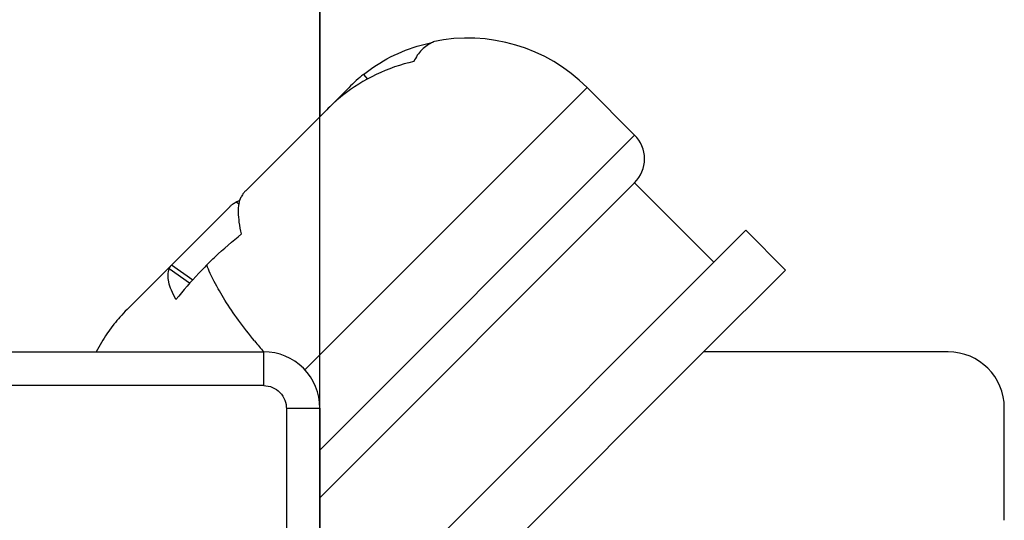
# Model space of a CAD drawing. Units: millimetres. Extents: x -150 to 1271, y -373 to 208.
# Drawn here: x 50 to 59, y 166 to 171 of the extents above; entities that cross this region are included whole.
import ezdxf

# ---------------------------------------------------------------- set-up
doc = ezdxf.new("R2010")
doc.units = ezdxf.units.MM
doc.styles.get("Standard").update_dxf_attribs({"font": 'romans.shx', "bigfont": '@extfont2.shx'})
doc.dimstyles.new('ISO-25', dxfattribs={"dimtxt": 2.5, "dimasz": 2.5, "dimexe": 1.25, "dimexo": 0.625, "dimtad": 1, "dimtxsty": 'Standard', "dimcen": 2.5, "dimadec": 0, "dimazin": 0, "dimtfac": 1, "dimtmove": 0, "dimatfit": 3, "dimfxl": 1, "dimarcsym": 0})

# ---------------------------------------------------------------- blocks, each defined once
blk = doc.blocks.new('*D2')
at = {"color": 0, "lineweight": -2}
for p, q in [((26.57135154729551, 151.6786901699231), (26.57135154729551, 196.8611543394376)), ((52.57135154729551, 155.2153133483376), (52.57135154729551, 196.8611543394376)), ((29.07135154729551, 195.6111543394376), (50.07135154729551, 195.6111543394376))]:
    blk.add_line(p, q, dxfattribs=at)
at = {"color": 0}
for points in [[(29.07135154729551, 196.0278210061042), (29.07135154729551, 195.1944876727709), (26.57135154729551, 195.6111543394376)], [(50.07135154729551, 196.0278210061042), (50.07135154729551, 195.1944876727709), (52.57135154729551, 195.6111543394376)]]:
    blk.add_solid(points, dxfattribs=at)
at = {"layer": 'Defpoints', "color": 0}
for p in [(52.57135154729551, 195.6111543394376), (52.57135154729551, 154.5903133483376), (26.57135154729551, 151.0536901699231)]:
    blk.add_point(p, dxfattribs=at)
at = {"color": 0, "insert": (39.57135154729551, 200.2361543394376), "char_height": 8, "attachment_point": 5}
blk.add_mtext('W', dxfattribs=at)

msp = doc.modelspace()

# ---------------------------------------------------------------- linework, layer by layer
at = {"linetype": 'Continuous'}
for p, q in [((52.57135154719552, 175.4999997638942), (52.57135154719552, 170.0954326530942)), ((52.96023858019549, 170.4702347876942), (53.04502721699549, 170.5327293725942)), ((52.96023858019549, 170.4702347876942), (52.99748044939551, 170.4290755048942)), ((52.8286200919955, 170.3527011978942), (51.9142934527955, 169.4383745587942)), ((54.9526718644955, 170.3554326267942), (52.4343777132955, 167.8371384756942)), ((55.3769359595955, 169.9311685845942), (54.95267189089552, 170.3554326532942)), ((52.57135154729551, 167.1255841722942), (55.3769359595955, 169.9311685845942)), ((55.3769359595955, 169.5069045158942), (52.57135154729551, 166.7013201035942)), ((56.08404274079552, 168.7997977346942), (55.3769359595955, 169.5069045158942)), ((51.76850948359549, 169.2925905895942), (50.85413182449551, 168.3782129304942)), ((51.82637490109551, 169.3363627417942), (51.85420312839551, 169.3166378012942)), ((56.3668682830955, 169.0826232769942), (52.5870524462955, 165.3028074401942)), ((56.72043884389552, 168.7290870565942), (56.36688545329551, 169.0826404470942)), ((51.2505447936955, 168.7746264408942), (51.43934141399552, 168.6427709968942)), ((51.41095740219552, 168.6108355096942), (51.22948083819551, 168.7394680087942)), ((55.99135154729552, 167.9999997599942), (56.72042351769551, 168.7290717303942)), ((50.7366474755955, 168.2466446694942), (50.6741549232955, 168.1618574354942)), ((27.07135154729551, 167.9999987760942), (52.07135154729551, 167.9999987760942)), ((52.07135154729551, 167.6999987639942), (52.07135154729551, 167.9999987771942)), ((53.53845832839551, 165.5471065410942), (55.99135154729552, 167.9999997599942)), ((58.1713515472955, 167.9999997599942), (55.99135154729552, 167.9999997599942)), ((52.07135167849549, 167.6999987639942), (27.0713517961955, 167.6999987952942)), ((52.27135504129552, 167.4999961780942), (52.57135154729551, 167.4999987760942)), ((52.27349026399551, 167.4920498560942), (52.27349026399551, 160.4999997599942)), ((52.57135154729551, 167.4999987760942), (52.57135154729551, 0.4999997147941997)), ((58.6713515472955, 166.4999997596942), (58.6713515472955, 167.4999643252942))]:
    msp.add_line(p, q, dxfattribs=at)
for centre, radius, start, end in [((53.89201171909551, 169.2947724814942), 1.5, 45.00000000020045, 102.0279194755999), ((53.74948459809551, 169.0512585052942), 1.5717273208, 102.5103976095999, 128.4434667079003), ((53.9479701617955, 169.2337640127942), 1.58270849, 131.6323622988996, 135.0069631057007), ((53.91212881959549, 169.2718490179942), 1.5304324634, 128.4605029892997, 131.5766952588), ((53.70867342199551, 169.1068268706942), 1.5028332804, 128.5418278122007, 131.8237361045998), ((55.16480392519551, 169.7190365501942), 0.3, 314.9999999999999, 45.00000000000009), ((51.93708179779551, 167.2930418010942), 1.5331016896, 138.4258152399002, 141.5369786816003), ((51.97519989959551, 167.2569630405942), 1.5855601161, 134.9958248543996, 138.3645409983994), ((51.9121127317955, 167.3148734941942), 1.5, 145.6104129621999, 152.7463142221001), ((55.66281718429551, 171.1094714939942), 4.7503875564, 219.3562713964998, 220.8968605192996), ((52.07135154729551, 167.4999987760942), 0.5, 0, 90.00000000190037), ((58.1713515472955, 167.4999997599942), 0.5, 1.40879947060619e-06, 89.99999999620003)]:
    msp.add_arc(centre, radius, start, end, dxfattribs=at)
for points, knots in [([(53.0450147802955, 170.5327490963942), (53.12543626459552, 170.5877530355942), (53.29735541059551, 170.6818474022942), (53.48501923669551, 170.7386818308942), (53.5803331692955, 170.7569789295943)], [0, 0, 0, 0, 0.5009718289, 1, 1, 1, 1]), ([(53.5803433227955, 170.7569827928942), (53.56167893409551, 170.7496390728942), (53.52584730249552, 170.7309585318942), (53.46175352289552, 170.6782415115942), (53.42647569489552, 170.6244210369942), (53.40902395509551, 170.5856634324942)], [0, 0, 0, 0, 0.2429773792, 0.4850782161, 1, 1, 1, 1]), ([(52.70652220809552, 170.2267379444942), (52.7002576042955, 170.2211406981942), (52.67525359599551, 170.1984324387942), (52.65091416649551, 170.1749958255942), (52.6329713366955, 170.1570529845942)], [0, 0, 0, 0, 0.248723757, 1, 1, 1, 1]), ([(51.8734045418955, 169.0500411755942), (51.86528994499551, 169.0843667450942), (51.85261873279549, 169.1487350560942), (51.84464776619549, 169.2394594716942), (51.84914131169552, 169.3162034669942), (51.86168045059551, 169.3614591645942), (51.87052251669553, 169.3805100870943)], [0, 0, 0, 0, 0.3153956133, 0.5857085800999999, 0.8121947321999999, 1, 1, 1, 1]), ([(51.88633333509551, 169.4065439884942), (51.88472251899552, 169.4043708149942), (51.87883812099551, 169.3960885469942), (51.87366188119552, 169.3872751471942), (51.8705227705955, 169.3805113144942)], [0, 0, 0, 0, 0.2661988917, 1, 1, 1, 1]), ([(51.9143669128955, 169.4384485593942), (51.91168210179549, 169.4357637683942), (51.90179524839553, 169.4256252071942), (51.89250654269551, 169.4148723446942), (51.88633333509551, 169.4065439884942)], [0, 0, 0, 0, 0.2680721634, 1, 1, 1, 1]), ([(51.76853696829551, 169.2926168555942), (51.77121222129551, 169.2952921319942), (51.7813200347955, 169.3051427050942), (51.79203823409551, 169.3143984229942), (51.80033929959552, 169.3205514900942)], [0, 0, 0, 0, 0.2680170082, 1, 1, 1, 1]), ([(51.80033929959552, 169.3205514900942), (51.80251261319552, 169.3221624332942), (51.81079596829551, 169.3280462682942), (51.81960954169551, 169.3332232071942), (51.82637370729552, 169.3363624801942)], [0, 0, 0, 0, 0.2662027826, 1, 1, 1, 1]), ([(51.82637490109551, 169.3363627417942), (51.82883749259551, 169.3375057012942), (51.83916013549552, 169.3420270061942), (51.8498552851955, 169.3456789651942), (51.85807875359549, 169.3480274722942)], [0, 0, 0, 0, 0.2409575893, 1, 1, 1, 1]), ([(51.5634755810955, 168.7740511019942), (51.58788700129551, 168.7984625221942), (51.68709973149552, 168.8949324318942), (51.79186062629552, 168.9857256543942), (51.87340345919552, 169.0500421090942)], [0, 0, 0, 0, 0.2494832736, 1, 1, 1, 1]), ([(51.22947941839553, 168.7394696985942), (51.2302399097955, 168.7413231863942), (51.23299824589552, 168.7478144485942), (51.23600635949552, 168.7542084979942), (51.23842936009552, 168.7586397783942)], [0, 0, 0, 0, 0.2840184476, 1, 1, 1, 1]), ([(51.23842936009552, 168.7586397783942), (51.23918284329551, 168.7600177785942), (51.2416988926955, 168.7643517170942), (51.24451365569553, 168.7685950520942), (51.24695388759551, 168.7710355347942)], [0, 0, 0, 0, 0.3127501309, 1, 1, 1, 1]), ([(51.5634755810955, 168.7740511019942), (51.5390973970955, 168.7496729186942), (51.4431775214955, 168.6510297030942), (51.35291015399551, 168.5468519704942), (51.2891670015955, 168.4658044172942)], [0, 0, 0, 0, 0.2505756196, 1, 1, 1, 1]), ([(51.98973306439549, 168.0970580123942), (51.94016349229551, 168.1575315060942), (51.84802913899551, 168.2759759314942), (51.72717929899551, 168.4522818576942), (51.63170926169551, 168.6161445533942), (51.58229624229551, 168.7233401137942), (51.5634641709955, 168.7740399744942)], [0, 0, 0, 0, 0.292126011, 0.5602857904999999, 0.7979434379000001, 1, 1, 1, 1]), ([(51.28916704219552, 168.4658048368942), (51.27398918339551, 168.4926005135942), (51.24838101019552, 168.5432824513942), (51.22333580339551, 168.6175459042942), (51.2153046786955, 168.6829614485942), (51.22261377849551, 168.7227302379942), (51.22948083819551, 168.7394680087942)], [0, 0, 0, 0, 0.3204555827, 0.5892775038, 0.8117404887, 1, 1, 1, 1]), ([(52.07135167849549, 167.6999987639942), (52.12363852589553, 167.6999987414942), (52.2329220597955, 167.6543093428942), (52.2734909454955, 167.5445132468942), (52.27349026399551, 167.4920498560942)], [0, 0, 0, 0, 0.4991573128, 1, 1, 1, 1])]:
    msp.add_open_spline(points, degree=3, knots=knots, dxfattribs=at)

# ---------------------------------------------------------------- dimensions: what is measured, and where the dimension line sits
dim = msp.add_linear_dim(base=(52.57135154729551, 195.6111543394376), p1=(26.57135154729551, 151.0536901699231), p2=(52.57135154729551, 154.5903133483376), text='W', dimstyle='ISO-25', override={"dimtxt": 8, "dimtxsty": 'Standard'})
dim.commit()
dim.dimension.update_dxf_attribs({"geometry": '*D2', "text_midpoint": (39.57135154729551, 200.2361543394376)})

doc.saveas('drawing.dxf')
